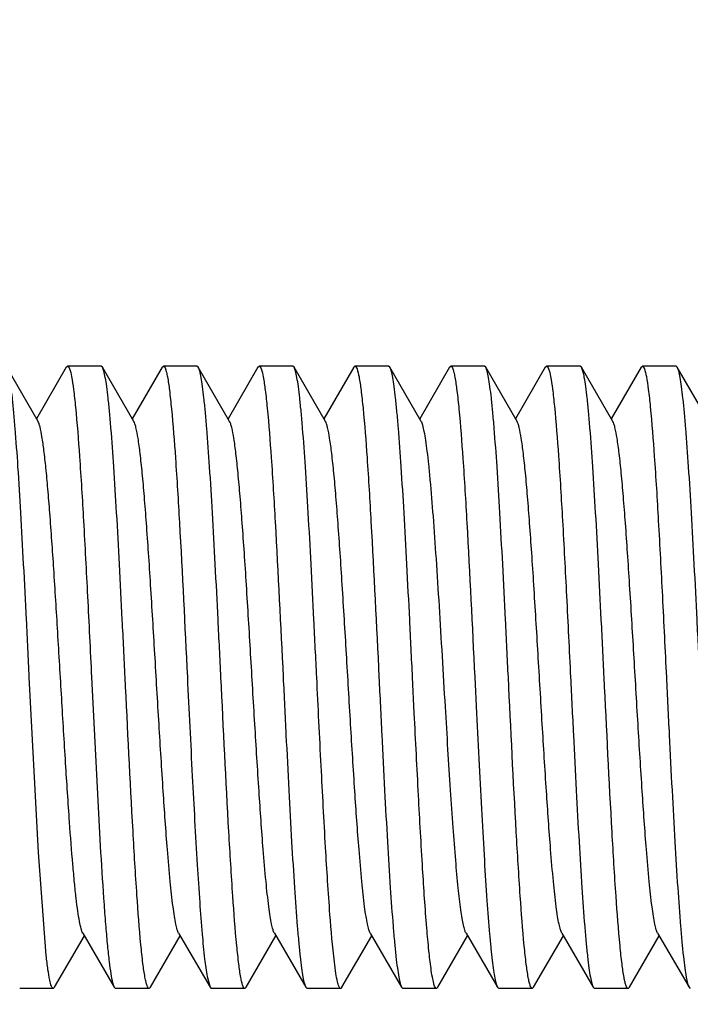
# Model space of a CAD drawing. Units: inches. Extents: x 0 to 3195, y -217 to 489.
# Drawn here: x 2158 to 2158, y 70 to 70 of the extents above; entities that cross this region are included whole.
import ezdxf
from ezdxf import colors
from ezdxf.entities.mleader import LeaderData, LeaderLine
from ezdxf.math import Vec2, Vec3

# ---------------------------------------------------------------- set-up
doc = ezdxf.new("R2010")
doc.units = ezdxf.units.IN
doc.header["$LTSCALE"] = 26.074074
doc.header["$MEASUREMENT"] = 0
doc.linetypes.add('CENTER', pattern=[0.6, 0.375, -0.075, 0.075, -0.075])
doc.layers.get('0').update_dxf_attribs({"linetype": 'CONTINUOUS'})
doc.layers.add('02___PRT_ALL_AXES', color=7, linetype='CONTINUOUS')
doc.layers.add('DIMS', color=1, linetype='CENTER')
doc.styles.get("Standard").update_dxf_attribs({"font": 'arial.ttf', "width": 0.8})

msp = doc.modelspace()

# ---------------------------------------------------------------- linework, layer by layer
at = {"color": 7, "linetype": 'Continuous'}
for p, q in [((2157.61948, 69.97281), (2157.59426, 70.01631)), ((2157.64219, 70.01631), (2157.61823, 69.97497)), ((2157.64219, 70.01631), (2157.64323, 70.0172)), ((2157.67128, 70.01631), (2157.67024, 70.0172)), ((2157.6965, 69.97281), (2157.67128, 70.01631)), ((2157.71921, 70.01631), (2157.69524, 69.97497)), ((2157.71921, 70.01631), (2157.72025, 70.0172)), ((2157.74829, 70.01631), (2157.74725, 70.0172)), ((2157.77351, 69.97281), (2157.74829, 70.01631)), ((2157.79623, 70.01631), (2157.77226, 69.97497)), ((2157.79623, 70.01631), (2157.79727, 70.0172)), ((2157.82531, 70.01631), (2157.82427, 70.0172)), ((2157.85053, 69.97281), (2157.82531, 70.01631)), ((2157.87325, 70.01631), (2157.84928, 69.97497)), ((2157.87325, 70.01631), (2157.87428, 70.0172)), ((2157.90233, 70.01631), (2157.90129, 70.0172)), ((2157.92755, 69.97281), (2157.90233, 70.01631)), ((2157.95026, 70.01631), (2157.92629, 69.97497)), ((2157.95026, 70.01631), (2157.9513, 70.0172)), ((2157.97934, 70.01631), (2157.97831, 70.0172)), ((2158.00457, 69.97281), (2157.97934, 70.01631)), ((2158.02728, 70.01631), (2158.00331, 69.97497)), ((2158.02728, 70.01631), (2158.02832, 70.0172)), ((2158.05636, 70.01631), (2158.05532, 70.0172)), ((2158.08158, 69.97281), (2158.05636, 70.01631)), ((2158.1043, 70.01631), (2158.08033, 69.97497)), ((2158.1043, 70.01631), (2158.10534, 70.0172)), ((2158.13338, 70.01631), (2158.13234, 70.0172)), ((2158.1586, 69.97281), (2158.13338, 70.01631)), ((2157.61981, 69.62629), (2157.61247, 69.76715)), ((2157.66249, 69.76715), (2157.66982, 69.62629)), ((2157.92196, 69.73831), (2157.92054, 69.76715)), ((2157.97055, 69.76715), (2157.97197, 69.73831)), ((2157.62603, 69.5436), (2157.61981, 69.62629)), ((2157.63277, 69.51799), (2157.65673, 69.55932)), ((2157.65548, 69.56148), (2157.6807, 69.51799)), ((2157.70978, 69.51799), (2157.73375, 69.55932)), ((2157.7325, 69.56148), (2157.75772, 69.51799)), ((2157.7868, 69.51799), (2157.81077, 69.55932)), ((2157.80951, 69.56148), (2157.83474, 69.51799)), ((2157.86382, 69.51799), (2157.88779, 69.55932)), ((2157.88653, 69.56148), (2157.91175, 69.51799)), ((2157.94084, 69.51799), (2157.9648, 69.55932)), ((2157.96355, 69.56148), (2157.98877, 69.51799)), ((2158.01785, 69.51799), (2158.04182, 69.55932)), ((2158.04057, 69.56148), (2158.06579, 69.51799)), ((2158.09487, 69.51799), (2158.11884, 69.55932)), ((2158.11758, 69.56148), (2158.14281, 69.51799)), ((2157.75537, 69.5266), (2157.75772, 69.51799)), ((2157.63277, 69.51799), (2157.63173, 69.51709)), ((2157.6807, 69.51799), (2157.68174, 69.51709)), ((2157.70978, 69.51799), (2157.70875, 69.51709)), ((2157.75772, 69.51799), (2157.75876, 69.51709)), ((2157.7868, 69.51799), (2157.78576, 69.51709)), ((2157.83474, 69.51799), (2157.83578, 69.51709)), ((2157.86382, 69.51799), (2157.86278, 69.51709)), ((2157.91175, 69.51799), (2157.91279, 69.51709)), ((2157.94084, 69.51799), (2157.93979, 69.51709)), ((2157.98877, 69.51799), (2157.9898, 69.51709)), ((2158.01785, 69.51799), (2158.01682, 69.51709)), ((2158.06579, 69.51799), (2158.06683, 69.51709)), ((2158.09487, 69.51799), (2158.09383, 69.51709)), ((2158.14281, 69.51799), (2158.14384, 69.51709))]:
    msp.add_line(p, q, dxfattribs=at)
for points, knots in [([(2157.61247, 69.76715), (2157.61172, 69.78254), (2157.61024, 69.8128), (2157.608, 69.85689), (2157.60577, 69.8979), (2157.60355, 69.9344), (2157.60163, 69.96141), (2157.60003, 69.97984), (2157.59892, 69.991), (2157.5978, 70.00022), (2157.59672, 70.00746), (2157.59563, 70.01261), (2157.5948, 70.01537), (2157.59426, 70.01631)], [0, 0, 0, 0, 0.18483, 0.363508, 0.529565, 0.677471, 0.802147, 0.854424, 0.899371, 0.936631, 0.965926, 0.987037, 1, 1, 1, 1]), ([(2157.64323, 70.0172), (2157.64355, 70.0172), (2157.6443, 70.01647), (2157.64539, 70.0137), (2157.64677, 70.00753), (2157.64822, 69.9973), (2157.64912, 69.9891), (2157.64958, 69.98437)], [0, 0, 0, 0, 0.028135, 0.080162, 0.270597, 0.578601, 1, 1, 1, 1]), ([(2157.68949, 69.76715), (2157.68874, 69.78254), (2157.68725, 69.8128), (2157.68502, 69.85688), (2157.68279, 69.89789), (2157.68057, 69.93439), (2157.67865, 69.96141), (2157.67705, 69.97984), (2157.67593, 69.99099), (2157.67482, 70.00022), (2157.67373, 70.00746), (2157.67265, 70.01261), (2157.67182, 70.01537), (2157.67128, 70.01631)], [0, 0, 0, 0, 0.184821, 0.363461, 0.529507, 0.677439, 0.802131, 0.854413, 0.899362, 0.936626, 0.965923, 0.987033, 1, 1, 1, 1]), ([(2157.72025, 70.0172), (2157.72057, 70.0172), (2157.72135, 70.01643), (2157.722, 70.01473), (2157.72281, 70.01197), (2157.72397, 70.00624), (2157.72535, 69.99646), (2157.72625, 69.98795), (2157.72673, 69.98302)], [0, 0, 0, 0, 0.027778, 0.079683, 0.160257, 0.270319, 0.578513, 1, 1, 1, 1]), ([(2157.76651, 69.76715), (2157.76575, 69.78254), (2157.76427, 69.8128), (2157.76204, 69.85689), (2157.75981, 69.89789), (2157.75759, 69.93439), (2157.75566, 69.96141), (2157.75407, 69.97984), (2157.75295, 69.991), (2157.75184, 70.00022), (2157.75075, 70.00746), (2157.74967, 70.01261), (2157.74883, 70.01537), (2157.74829, 70.01631)], [0, 0, 0, 0, 0.184828, 0.363483, 0.529528, 0.677447, 0.802135, 0.854418, 0.899366, 0.936629, 0.965924, 0.987034, 1, 1, 1, 1]), ([(2157.79727, 70.0172), (2157.79759, 70.0172), (2157.79836, 70.01644), (2157.79946, 70.0136), (2157.80085, 70.00726), (2157.80233, 69.99674), (2157.80323, 69.98832), (2157.80371, 69.98345)], [0, 0, 0, 0, 0.027897, 0.079853, 0.270351, 0.578506, 1, 1, 1, 1]), ([(2157.84353, 69.76715), (2157.84277, 69.78254), (2157.84129, 69.8128), (2157.83905, 69.85688), (2157.83682, 69.89789), (2157.83461, 69.93439), (2157.83268, 69.9614), (2157.83109, 69.97983), (2157.82997, 69.99099), (2157.82886, 70.00022), (2157.82777, 70.00746), (2157.82668, 70.01261), (2157.82585, 70.01537), (2157.82531, 70.0163)], [0, 0, 0, 0, 0.184821, 0.363468, 0.52951, 0.67743, 0.802119, 0.854404, 0.899355, 0.936621, 0.965921, 0.987034, 1, 1, 1, 1]), ([(2157.87428, 70.0172), (2157.87461, 70.0172), (2157.87537, 70.01644), (2157.87648, 70.0136), (2157.87787, 70.00725), (2157.87934, 69.99674), (2157.88025, 69.98831), (2157.88073, 69.98344)], [0, 0, 0, 0, 0.027894, 0.079837, 0.27032, 0.578495, 1, 1, 1, 1]), ([(2157.92054, 69.76715), (2157.91979, 69.78254), (2157.91831, 69.8128), (2157.91607, 69.85689), (2157.91384, 69.89789), (2157.91162, 69.93439), (2157.9097, 69.96141), (2157.9081, 69.97984), (2157.90699, 69.99099), (2157.90587, 70.00022), (2157.90479, 70.00746), (2157.9037, 70.01261), (2157.90287, 70.01537), (2157.90233, 70.01631)], [0, 0, 0, 0, 0.184827, 0.363478, 0.529521, 0.67744, 0.802127, 0.854411, 0.899359, 0.936623, 0.965918, 0.98703, 1, 1, 1, 1]), ([(2157.9513, 70.0172), (2157.95163, 70.0172), (2157.9524, 70.01642), (2157.95306, 70.01471), (2157.95388, 70.01192), (2157.95504, 70.00615), (2157.95642, 69.9963), (2157.95733, 69.98772), (2157.95781, 69.98276)], [0, 0, 0, 0, 0.027736, 0.079657, 0.160264, 0.270351, 0.578559, 1, 1, 1, 1]), ([(2157.99756, 69.76715), (2157.99681, 69.78254), (2157.99532, 69.8128), (2157.99309, 69.85689), (2157.99086, 69.8979), (2157.98864, 69.9344), (2157.98671, 69.96141), (2157.98512, 69.97984), (2157.984, 69.991), (2157.98289, 70.00022), (2157.9818, 70.00746), (2157.98072, 70.01261), (2157.97989, 70.01537), (2157.97934, 70.01631)], [0, 0, 0, 0, 0.184828, 0.363511, 0.529575, 0.677484, 0.802157, 0.85443, 0.899374, 0.936632, 0.965927, 0.987038, 1, 1, 1, 1]), ([(2158.02832, 70.0172), (2158.02863, 70.0172), (2158.02938, 70.01648), (2158.03046, 70.01376), (2158.03182, 70.0077), (2158.03327, 69.99763), (2158.03415, 69.98957), (2158.03462, 69.98491)], [0, 0, 0, 0, 0.02828, 0.080353, 0.270751, 0.578661, 1, 1, 1, 1]), ([(2158.07458, 69.76715), (2158.07382, 69.78254), (2158.07234, 69.8128), (2158.07011, 69.85688), (2158.06788, 69.89789), (2158.06566, 69.93439), (2158.06373, 69.96141), (2158.06214, 69.97984), (2158.06102, 69.991), (2158.05991, 70.00022), (2158.05882, 70.00746), (2158.05774, 70.01261), (2158.0569, 70.01537), (2158.05636, 70.01631)], [0, 0, 0, 0, 0.184816, 0.363468, 0.529529, 0.677462, 0.802153, 0.854431, 0.899377, 0.936635, 0.965927, 0.987037, 1, 1, 1, 1]), ([(2158.10534, 70.0172), (2158.10565, 70.0172), (2158.1064, 70.01647), (2158.10749, 70.01371), (2158.10886, 70.00757), (2158.11032, 69.99738), (2158.11121, 69.98922), (2158.11167, 69.9845)], [0, 0, 0, 0, 0.028168, 0.080209, 0.270635, 0.578605, 1, 1, 1, 1]), ([(2158.1516, 69.76715), (2158.15084, 69.78253), (2158.14936, 69.8128), (2158.14712, 69.85689), (2158.14489, 69.8979), (2158.14267, 69.93441), (2158.14075, 69.96142), (2158.13916, 69.97985), (2158.13804, 69.991), (2158.13692, 70.00022), (2158.13584, 70.00746), (2158.13475, 70.01261), (2158.13392, 70.01537), (2158.13338, 70.01631)], [0, 0, 0, 0, 0.184784, 0.363518, 0.5296, 0.677491, 0.802183, 0.854437, 0.899387, 0.936636, 0.965907, 0.987037, 1, 1, 1, 1]), ([(2157.64958, 69.98437), (2157.65089, 69.97116), (2157.6532, 69.94063), (2157.65627, 69.88989), (2157.65937, 69.83071), (2157.66142, 69.78883), (2157.66249, 69.76715)], [0, 0, 0, 0, 0.182995, 0.42201, 0.700737, 1, 1, 1, 1]), ([(2157.80371, 69.98345), (2157.805, 69.97022), (2157.8073, 69.93973), (2157.81164, 69.86763), (2157.81448, 69.80876), (2157.81652, 69.76715)], [0, 0, 0, 0, 0.184046, 0.423268, 1, 1, 1, 1]), ([(2157.88073, 69.98344), (2157.88202, 69.97021), (2157.88432, 69.93972), (2157.88866, 69.86762), (2157.8915, 69.80875), (2157.89354, 69.76715)], [0, 0, 0, 0, 0.18406, 0.423288, 1, 1, 1, 1]), ([(2158.03462, 69.98491), (2158.03593, 69.97171), (2158.03825, 69.94116), (2158.04134, 69.89033), (2158.04444, 69.83095), (2158.04651, 69.78892), (2158.04757, 69.76715)], [0, 0, 0, 0, 0.182363, 0.42127, 0.70027, 1, 1, 1, 1]), ([(2158.11167, 69.9845), (2158.11298, 69.97129), (2158.1153, 69.94075), (2158.11837, 69.88999), (2158.12147, 69.83076), (2158.12353, 69.78885), (2158.12459, 69.76715)], [0, 0, 0, 0, 0.182855, 0.421882, 0.700658, 1, 1, 1, 1]), ([(2157.72673, 69.98302), (2157.72802, 69.96978), (2157.73031, 69.93931), (2157.73464, 69.86735), (2157.73747, 69.80863), (2157.7395, 69.76715)], [0, 0, 0, 0, 0.184525, 0.423853, 1, 1, 1, 1]), ([(2157.95781, 69.98276), (2157.95909, 69.96952), (2157.96138, 69.93906), (2157.9657, 69.86719), (2157.96852, 69.80856), (2157.97055, 69.76715)], [0, 0, 0, 0, 0.184805, 0.424166, 1, 1, 1, 1]), ([(2157.64481, 69.65068), (2157.64368, 69.66651), (2157.64151, 69.69971), (2157.63845, 69.75065), (2157.63539, 69.80268), (2157.63233, 69.85236), (2157.62969, 69.89076), (2157.6275, 69.91784), (2157.62595, 69.9346), (2157.62441, 69.94859), (2157.62289, 69.95955), (2157.62156, 69.96672), (2157.6204, 69.97077), (2157.61981, 69.97224), (2157.61948, 69.97281)], [0, 0, 0, 0, 0.147194, 0.308593, 0.473366, 0.630731, 0.770247, 0.830371, 0.882732, 0.926441, 0.960849, 0.985413, 0.993938, 1, 1, 1, 1]), ([(2157.7325, 69.56149), (2157.73199, 69.56236), (2157.73116, 69.5648), (2157.73008, 69.56932), (2157.729, 69.5755), (2157.72739, 69.58687), (2157.72549, 69.60476), (2157.72284, 69.63569), (2157.71991, 69.67785), (2157.71666, 69.73035), (2157.71341, 69.78562), (2157.71065, 69.83153), (2157.70837, 69.86651), (2157.70671, 69.89024), (2157.70505, 69.91165), (2157.70339, 69.93033), (2157.70176, 69.94593), (2157.70013, 69.95815), (2157.69872, 69.96611), (2157.69748, 69.97059), (2157.69685, 69.9722), (2157.6965, 69.97281)], [0, 0, 0, 0, 0.007297, 0.018546, 0.033735, 0.052779, 0.101876, 0.164237, 0.278073, 0.408561, 0.545912, 0.679814, 0.742301, 0.800222, 0.852495, 0.898123, 0.93629, 0.966262, 0.987574, 0.994891, 1, 1, 1, 1]), ([(2157.80951, 69.56149), (2157.80901, 69.56236), (2157.80817, 69.5648), (2157.8071, 69.56931), (2157.80602, 69.5755), (2157.80441, 69.58687), (2157.80251, 69.60476), (2157.79986, 69.63569), (2157.79692, 69.67786), (2157.79368, 69.73035), (2157.79043, 69.78562), (2157.78767, 69.83153), (2157.78539, 69.86651), (2157.78372, 69.89024), (2157.78206, 69.91165), (2157.78041, 69.93033), (2157.77878, 69.94593), (2157.77715, 69.95814), (2157.77574, 69.96611), (2157.7745, 69.97059), (2157.77387, 69.9722), (2157.77351, 69.97281)], [0, 0, 0, 0, 0.0073, 0.018532, 0.033729, 0.052784, 0.101865, 0.164235, 0.278073, 0.408558, 0.545904, 0.679805, 0.742296, 0.800215, 0.852483, 0.898123, 0.936273, 0.966265, 0.987558, 0.994877, 1, 1, 1, 1]), ([(2157.88653, 69.56148), (2157.88603, 69.56235), (2157.88519, 69.5648), (2157.88412, 69.56932), (2157.88303, 69.5755), (2157.88143, 69.58686), (2157.87953, 69.60476), (2157.87688, 69.63569), (2157.87394, 69.67786), (2157.8707, 69.73035), (2157.86745, 69.78562), (2157.86469, 69.83153), (2157.86241, 69.86651), (2157.86074, 69.89024), (2157.85908, 69.91165), (2157.85743, 69.93033), (2157.85579, 69.94593), (2157.85417, 69.95814), (2157.85276, 69.96611), (2157.85152, 69.97059), (2157.85089, 69.9722), (2157.85053, 69.97281)], [0, 0, 0, 0, 0.007309, 0.018552, 0.033733, 0.052788, 0.101877, 0.164247, 0.27808, 0.408564, 0.545914, 0.679819, 0.742301, 0.800229, 0.852492, 0.898131, 0.936288, 0.966267, 0.987578, 0.994886, 1, 1, 1, 1]), ([(2157.94697, 69.7433), (2157.94615, 69.75691), (2157.94456, 69.78394), (2157.94218, 69.82362), (2157.93981, 69.8611), (2157.93744, 69.8949), (2157.9354, 69.92015), (2157.9337, 69.93754), (2157.93251, 69.94817), (2157.93132, 69.95702), (2157.93016, 69.96403), (2157.929, 69.96911), (2157.92811, 69.97185), (2157.92755, 69.97281)], [0, 0, 0, 0, 0.177388, 0.352197, 0.517124, 0.665963, 0.79298, 0.846702, 0.893225, 0.932077, 0.962926, 0.985583, 1, 1, 1, 1]), ([(2158.04057, 69.56149), (2158.04006, 69.56236), (2158.03923, 69.5648), (2158.03815, 69.56931), (2158.03707, 69.5755), (2158.03546, 69.58686), (2158.03356, 69.60476), (2158.03091, 69.63569), (2158.02797, 69.67786), (2158.02473, 69.73035), (2158.02148, 69.78562), (2158.01872, 69.83153), (2158.01644, 69.86651), (2158.01478, 69.89024), (2158.01312, 69.91166), (2158.01146, 69.93033), (2158.00983, 69.94593), (2158.0082, 69.95814), (2158.00679, 69.96611), (2158.00555, 69.97059), (2158.00492, 69.9722), (2158.00457, 69.97281)], [0, 0, 0, 0, 0.007308, 0.018541, 0.033728, 0.052789, 0.101867, 0.164243, 0.278078, 0.408561, 0.545908, 0.679812, 0.742298, 0.800224, 0.852486, 0.898131, 0.936277, 0.966269, 0.987566, 0.994879, 1, 1, 1, 1]), ([(2158.11758, 69.56149), (2158.11708, 69.56235), (2158.11624, 69.5648), (2158.11517, 69.56932), (2158.11409, 69.5755), (2158.11248, 69.58687), (2158.11058, 69.60476), (2158.10793, 69.63569), (2158.10499, 69.67785), (2158.10175, 69.73035), (2158.0985, 69.78562), (2158.09574, 69.83153), (2158.09346, 69.86651), (2158.09179, 69.89024), (2158.09013, 69.91165), (2158.08848, 69.93033), (2158.08685, 69.94593), (2158.08522, 69.95815), (2158.08381, 69.96611), (2158.08257, 69.97059), (2158.08194, 69.9722), (2158.08158, 69.97281)], [0, 0, 0, 0, 0.0073, 0.018549, 0.033736, 0.05278, 0.101877, 0.164239, 0.278075, 0.408562, 0.545913, 0.679816, 0.742301, 0.800224, 0.852495, 0.898125, 0.93629, 0.966263, 0.987576, 0.994891, 1, 1, 1, 1]), ([(2157.70217, 69.55225), (2157.7009, 69.56551), (2157.69863, 69.59593), (2157.69433, 69.66756), (2157.69151, 69.72594), (2157.68949, 69.76715)], [0, 0, 0, 0, 0.185588, 0.425091, 1, 1, 1, 1]), ([(2157.7395, 69.76715), (2157.7408, 69.74064), (2157.74327, 69.69039), (2157.74652, 69.63008), (2157.74926, 69.5878), (2157.75117, 69.56257), (2157.75307, 69.54268), (2157.75453, 69.53128), (2157.75537, 69.5266)], [0, 0, 0, 0, 0.330123, 0.626011, 0.751392, 0.857215, 0.940773, 1, 1, 1, 1]), ([(2157.77926, 69.55144), (2157.77798, 69.56468), (2157.77569, 69.59515), (2157.77137, 69.66705), (2157.76854, 69.72571), (2157.76651, 69.76715)], [0, 0, 0, 0, 0.184711, 0.424072, 1, 1, 1, 1]), ([(2157.81652, 69.76715), (2157.81727, 69.75176), (2157.81876, 69.7215), (2157.82099, 69.67741), (2157.82322, 69.63641), (2157.82544, 69.59991), (2157.82737, 69.57289), (2157.82896, 69.55446), (2157.83008, 69.5433), (2157.83119, 69.53407), (2157.83228, 69.52684), (2157.83336, 69.52168), (2157.8342, 69.51893), (2157.83474, 69.51799)], [0, 0, 0, 0, 0.184821, 0.363461, 0.529505, 0.677436, 0.802128, 0.854411, 0.89936, 0.936625, 0.965922, 0.987032, 1, 1, 1, 1]), ([(2157.8577, 69.53827), (2157.85615, 69.55096), (2157.85363, 69.5817), (2157.85029, 69.63425), (2157.84693, 69.69783), (2157.84469, 69.74339), (2157.84353, 69.76715)], [0, 0, 0, 0, 0.167254, 0.403327, 0.688809, 1, 1, 1, 1]), ([(2157.89354, 69.76715), (2157.89429, 69.75176), (2157.89578, 69.7215), (2157.89801, 69.6774), (2157.90024, 69.63639), (2157.90246, 69.59989), (2157.90438, 69.57288), (2157.90598, 69.55445), (2157.9071, 69.54329), (2157.90821, 69.53407), (2157.9093, 69.52683), (2157.91038, 69.52168), (2157.91121, 69.51892), (2157.91175, 69.51799)], [0, 0, 0, 0, 0.18478, 0.363514, 0.529599, 0.677493, 0.802188, 0.854441, 0.89939, 0.936638, 0.965907, 0.987036, 1, 1, 1, 1]), ([(2158.01033, 69.55133), (2158.00904, 69.56457), (2158.00675, 69.59504), (2158.00243, 69.66698), (2157.99959, 69.72568), (2157.99756, 69.76715)], [0, 0, 0, 0, 0.184577, 0.423882, 1, 1, 1, 1]), ([(2158.04757, 69.76715), (2158.04833, 69.75176), (2158.04981, 69.72149), (2158.05205, 69.67741), (2158.05427, 69.6364), (2158.05649, 69.59991), (2158.05842, 69.57289), (2158.06001, 69.55446), (2158.06113, 69.5433), (2158.06224, 69.53408), (2158.06333, 69.52684), (2158.06442, 69.52168), (2158.06525, 69.51893), (2158.06579, 69.51799)], [0, 0, 0, 0, 0.184824, 0.363482, 0.529526, 0.677432, 0.802113, 0.854396, 0.899347, 0.936616, 0.965917, 0.987032, 1, 1, 1, 1]), ([(2158.08734, 69.55134), (2158.08606, 69.56458), (2158.08377, 69.59505), (2158.07944, 69.66698), (2158.07661, 69.72568), (2158.07458, 69.76715)], [0, 0, 0, 0, 0.184592, 0.423914, 1, 1, 1, 1]), ([(2158.12459, 69.76715), (2158.12534, 69.75176), (2158.12683, 69.72149), (2158.12906, 69.67741), (2158.13129, 69.6364), (2158.13351, 69.5999), (2158.13544, 69.57289), (2158.13703, 69.55446), (2158.13815, 69.5433), (2158.13926, 69.53407), (2158.14035, 69.52684), (2158.14143, 69.52168), (2158.14226, 69.51893), (2158.14281, 69.51799)], [0, 0, 0, 0, 0.184828, 0.36348, 0.529524, 0.677443, 0.802131, 0.854414, 0.899362, 0.936625, 0.965919, 0.987031, 1, 1, 1, 1]), ([(2157.93539, 69.53312), (2157.93473, 69.53784), (2157.93351, 69.54868), (2157.93112, 69.57537), (2157.92834, 69.617), (2157.92513, 69.67456), (2157.92305, 69.71627), (2157.92196, 69.73831)], [0, 0, 0, 0, 0.069589, 0.159047, 0.390816, 0.67824, 1, 1, 1, 1]), ([(2157.96355, 69.56149), (2157.96309, 69.56227), (2157.96232, 69.56443), (2157.96133, 69.56841), (2157.96033, 69.57381), (2157.95885, 69.58369), (2157.95709, 69.59924), (2157.95508, 69.62138), (2157.95306, 69.64767), (2157.95103, 69.67738), (2157.94899, 69.70964), (2157.94765, 69.7319), (2157.94697, 69.7433)], [0, 0, 0, 0, 0.014877, 0.037319, 0.067372, 0.104867, 0.201293, 0.32402, 0.469571, 0.633952, 0.812674, 1, 1, 1, 1]), ([(2157.97197, 69.73831), (2157.97266, 69.72434), (2157.97402, 69.69708), (2157.97608, 69.65761), (2157.97814, 69.62135), (2157.98019, 69.58936), (2157.98197, 69.56581), (2157.98344, 69.5498), (2157.98448, 69.54012), (2157.9855, 69.53211), (2157.98651, 69.5258), (2157.98751, 69.52127), (2157.98828, 69.51883), (2157.98877, 69.51799)], [0, 0, 0, 0, 0.189625, 0.370179, 0.535934, 0.682234, 0.804886, 0.856167, 0.900276, 0.936895, 0.965771, 0.986796, 1, 1, 1, 1]), ([(2157.65548, 69.56149), (2157.65485, 69.56257), (2157.65388, 69.56573), (2157.65261, 69.57162), (2157.65133, 69.57982), (2157.65003, 69.59022), (2157.64872, 69.60272), (2157.64687, 69.6231), (2157.64563, 69.63931), (2157.64481, 69.65068)], [0, 0, 0, 0, 0.041735, 0.108837, 0.201245, 0.318103, 0.458179, 0.620071, 1, 1, 1, 1]), ([(2157.66982, 69.62629), (2157.67065, 69.61228), (2157.67191, 69.59234), (2157.6738, 69.56732), (2157.67514, 69.55209), (2157.67646, 69.5395), (2157.67777, 69.5297), (2157.67891, 69.52334), (2157.67991, 69.51976), (2157.68042, 69.51848), (2157.6807, 69.51799)], [0, 0, 0, 0, 0.38613, 0.549575, 0.690348, 0.806865, 0.897818, 0.962284, 0.984431, 1, 1, 1, 1]), ([(2157.70875, 69.51709), (2157.70841, 69.51709), (2157.70763, 69.51789), (2157.70697, 69.51964), (2157.70614, 69.52249), (2157.70497, 69.52838), (2157.70357, 69.53843), (2157.70265, 69.54719), (2157.70217, 69.55225)], [0, 0, 0, 0, 0.027563, 0.07943, 0.160043, 0.270173, 0.578511, 1, 1, 1, 1]), ([(2157.78576, 69.51709), (2157.78544, 69.51709), (2157.78466, 69.51787), (2157.78401, 69.51958), (2157.78319, 69.52236), (2157.78203, 69.52811), (2157.78065, 69.53794), (2157.77974, 69.54649), (2157.77926, 69.55144)], [0, 0, 0, 0, 0.027734, 0.079625, 0.160199, 0.27027, 0.578494, 1, 1, 1, 1]), ([(2158.01682, 69.51709), (2158.01649, 69.51709), (2158.01572, 69.51787), (2158.01506, 69.51957), (2158.01425, 69.52234), (2158.01309, 69.52808), (2158.01171, 69.53787), (2158.0108, 69.5464), (2158.01033, 69.55133)], [0, 0, 0, 0, 0.027781, 0.079694, 0.160274, 0.270348, 0.578555, 1, 1, 1, 1]), ([(2158.09383, 69.51709), (2158.09351, 69.51709), (2158.09273, 69.51787), (2158.09208, 69.51957), (2158.09126, 69.52234), (2158.09011, 69.52808), (2158.08872, 69.53787), (2158.08782, 69.5464), (2158.08734, 69.55134)], [0, 0, 0, 0, 0.027783, 0.07972, 0.160324, 0.270401, 0.578573, 1, 1, 1, 1]), ([(2157.63173, 69.51709), (2157.63146, 69.51709), (2157.63079, 69.51765), (2157.62978, 69.5199), (2157.62857, 69.52486), (2157.62725, 69.53314), (2157.62645, 69.53977), (2157.62603, 69.5436)], [0, 0, 0, 0, 0.03005, 0.08268, 0.272683, 0.579454, 1, 1, 1, 1]), ([(2157.86278, 69.51709), (2157.86254, 69.51709), (2157.86196, 69.51751), (2157.86104, 69.51932), (2157.85997, 69.52327), (2157.85878, 69.5299), (2157.85807, 69.5352), (2157.8577, 69.53827)], [0, 0, 0, 0, 0.032406, 0.086044, 0.276099, 0.58125, 1, 1, 1, 1]), ([(2157.93979, 69.51709), (2157.93929, 69.5171), (2157.93824, 69.51873), (2157.93742, 69.52167), (2157.93629, 69.52681), (2157.93571, 69.53079), (2157.93539, 69.53312)], [0, 0, 0, 0, 0.088671, 0.279539, 0.583302, 1, 1, 1, 1])]:
    msp.add_open_spline(points, degree=3, knots=knots, dxfattribs=at)
at = {"layer": '02___PRT_ALL_AXES', "color": 7, "linetype": 'Continuous'}
for p, q in [((2157.67024, 70.0172), (2157.64323, 70.0172)), ((2157.74725, 70.0172), (2157.72025, 70.0172)), ((2157.82427, 70.0172), (2157.79727, 70.0172)), ((2157.90129, 70.0172), (2157.87428, 70.0172)), ((2157.97831, 70.0172), (2157.9513, 70.0172)), ((2158.05532, 70.0172), (2158.02832, 70.0172)), ((2158.13234, 70.0172), (2158.10534, 70.0172)), ((2157.63173, 69.51709), (2157.60472, 69.51709)), ((2157.70875, 69.51709), (2157.68174, 69.51709)), ((2157.78576, 69.51709), (2157.75876, 69.51709)), ((2157.86278, 69.51709), (2157.83577, 69.51709)), ((2157.9398, 69.51709), (2157.91279, 69.51709)), ((2158.01682, 69.51709), (2157.98981, 69.51709)), ((2158.09383, 69.51709), (2158.06683, 69.51709))]:
    msp.add_line(p, q, dxfattribs=at)

# ---------------------------------------------------------------- leaders
at = {"layer": 'DIMS'}
ml = msp.add_multileader_mtext('Standard', dxfattribs=at)
ml.set_content('\\A1;MS-0150\\POTTER 8-LANE SWIM\\PSCBD DISPLAY\\P\\P115 VAC - 230 VAC\\P50/60 Hz\\PMAX POWER \\PCONSUMPTION: 250 W', color=256)
ml.set_leader_properties()
ml.build(insert=Vec2(0, 0))
ml.multileader.update_dxf_attribs({"dogleg_length": 0.36, "arrow_head_size": 0.675, "scale": 0.75})
ctx = ml.context
ctx.base_point, ctx.scale, ctx.char_height, ctx.arrow_head_size, ctx.landing_gap_size, ctx.plane_origin = Vec3(3126.06917, 73.89627), 0.75, 3, 0.675, 0.3375, Vec3(3130.91025, 65.39597)
ctx.text_align_type = 1
notes = []
notes.append((ctx, [(0, (0, 0, 0), (0, 0), (1, 0), 1, [])]))
ctx.mtext.insert, ctx.mtext.alignment, ctx.mtext.flow_direction = Vec3(3144.65387, 75.42185), 2, 5
for ctx, leaders in notes:
    for number, flags, end, landing, length, lines in leaders:
        leader = LeaderData()
        leader.index, (leader.has_last_leader_line, leader.has_dogleg_vector, leader.attachment_direction) = number, flags
        leader.last_leader_point, leader.dogleg_vector, leader.dogleg_length = Vec3(end), Vec3(landing), length
        for number, points, colour, breaks in lines:
            line = LeaderLine()
            line.index, line.vertices, line.color, line.breaks = number, Vec3.list(points), colors.encode_raw_color(colour), breaks
            leader.lines.append(line)
        ctx.leaders.append(leader)

doc.saveas('drawing.dxf')
